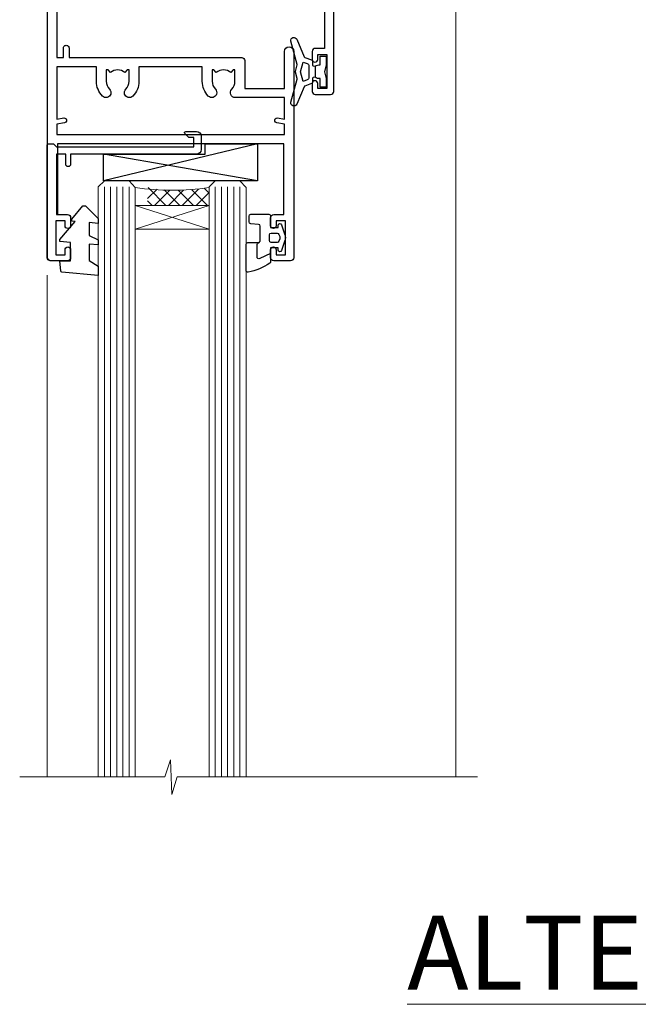
# Model space of a CAD drawing. Units: millimetres. Extents: x -19 to 11353, y -842 to 1143.
# Drawn here: x 704 to 805, y 823 to 983 of the extents above; entities that cross this region are included whole.
import ezdxf

# ---------------------------------------------------------------- set-up
doc = ezdxf.new("R2010")
doc.units = ezdxf.units.MM
doc.layers.add('Aluminium Systems Ltd Joinery Detail', color=7, linetype='Continuous')
doc.styles.add('ASL TXT 50', font='romans.shx', dxfattribs={"height": 100})

# ---------------------------------------------------------------- blocks, each defined once
blk = doc.blocks.new('C425-20940')
blk.add_lwpolyline([(1.400000000014131, 17.99999999998681), (1.400000000041473, 6.020280588290916, -0.7149247381011072), (2.032948443717032, 4.749897227957263, 0.1972789002248394), (1.499294597560947, 3.450000000000728), (1.499294597564585, 1.599999999998545), (1.796960279887571, 1.599999999998545), (2.160137519644195, 2.032817780229379, 0.3639702342661335), (4.538451675482065, 2.032817780229379), (4.901628915245965, 1.599999999998545), (5.199294597561675, 1.599999999998545), (5.199294597568951, 3.450000000000728, 0.1972789002249644), (4.665640751412866, 4.749897227957263, -0.9999999999999999), (5.73294844371776, 5.803867953334702, -0.1972789002249638), (6.699294597568951, 3.450000000000728), (6.699294597568951, 0.1999999999970896, -0.4142135623724291), (6.499294597564585, -6.245004513516506e-17), (0.4992945975645853, -6.245004513516506e-17, -0.3987378150391744), (0, 0.4734499558690003), (-1.455191522836685e-11, 39.50000018993524, -0.4142135623725622), (0.4999999999854481, 40.00000018993524), (11.30326184726437, 40.00000018995706), (11.60326184726364, 39.70000018996143), (11.90326184727019, 40.00000018995706), (23.69999959494089, 40.00000018998617, -0.9999999999999999), (23.69999959494089, 39.00000018998617), (22.39999959494162, 39.00000018998617), (22.39999959494162, 37.50000018998617), (26.75699959494159, 37.50000018998617), (28.05567142405562, 39.74995138386657, -0.2679793930044592), (28.48871230049917, 40.00000018993524), (38.19999960001951, 40.00000018993524, 0.414213562373095), (38.69999960001951, 40.50000018993524), (38.69999960001951, 42.99999999993815), (37.09999959998459, 42.99999999993815, -0.9999999999999999), (37.09999959998459, 43.79999999994106), (38.69999960001951, 43.79999999993379), (38.69999960001951, 51.49999999993815), (37.19999959998313, 51.49999999993815, -0.414213562373095), (36.69999959998313, 51.99999999993815), (36.69999959998313, 53.29999999994106, -0.9999999999999999), (37.59999959998459, 53.29999999994106), (37.59999959998459, 52.49999999993815), (39.09999959998459, 52.49999999993815), (39.09999959998459, 57.99999999993815), (37.59999959998459, 57.99999999993815), (37.59999959998459, 57.19999999993524, -0.9999999999999999), (36.69999959998313, 57.19999999993524), (36.69999959998313, 58.49999999993815, -0.414213562373095), (37.19999959998313, 58.99999999993815), (39.69999959998313, 58.99999999993815, -0.414213562373095), (40.19999959998313, 58.49999999993815), (40.19999959998313, 37.37048167242756, 0.4055927767712288), (41.19956383817407, 36.40000003501336), (52.79996314334858, 36.40000006934861, 0.414213562373095), (53.79996314334858, 37.40000006934861), (53.79996314334858, 40.90000003305977, -0.4142135642336599), (54.29996314652453, 41.40000003305977), (59.50423439747829, 41.40000000000146, -0.414213562373095), (60.00423439747829, 40.90000000000146), (60.00423439747829, 40.30000000000291, -0.414213562373095), (59.50423439747829, 39.80000000000291), (58.8042343974812, 39.80000000000291, -0.4142135623733031), (58.60423439748047, 40.00000000000364), (55.49929459756095, 40.00000000000364, 0.4142135623730118), (54.99929459756095, 39.50000000000364), (54.99929459756095, 20.40000000000873), (67.49999999999272, 20.40000000000509, -0.414213562373095), (67.99999999999272, 19.90000000000509), (67.99999999999272, 19.49999999999636, -0.414213562373095), (67.49999999999272, 18.99999999999636), (65.7969210852898, 19), (65.39692108528106, 19.40000000000873), (56.89692108529562, 19.40000000000873), (56.49692108529052, 19), (52.04929459756386, 19), (51.74929459756095, 19.29999999999927), (51.44929459756167, 19), (48.44929459756167, 19, -0.6227639281162504), (48.05343025101683, 19.80543644041973), (49.32861548709116, 21.45815466064232, -0.4503995949507149), (50.44939736960441, 21.53365384615608, 0.1972789002248073), (51.74929459756095, 21), (53.59929459755949, 21), (53.59929459755949, 21.29766568232299), (53.1664768173323, 21.66084292207961, 0.3639702342663724), (53.1664768173323, 24.03915707792112), (53.59929459755949, 24.40233431767774), (53.59929459755949, 24.70000000000073), (51.74929459756095, 24.70000000000073, 0.1972789002250091), (50.44939736960077, 24.16634615384464, -0.9999999999999999), (49.39542664423061, 25.23365384615317, -0.1343395575444779), (50.93689075710063, 26.09999999999854), (53.59925774092699, 26.09999999999854, 0.4142135623731575), (53.79925774092771, 26.29999999999927), (53.79925774092771, 33.80000003501118, 0.4142135623730951), (52.79925774092771, 34.80000003501118), (40.19956383817407, 34.80000003501482, -0.1978252911764819), (38.79956343818048, 36.20000099500248), (38.79956343818048, 37.90040862578826, 0.4139744376765386), (38.29956360484357, 38.40000037993377), (32.54999999997744, 38.40000037993377), (32.54999999997744, 36.40000000000146, -0.414213562373095), (32.04999999997744, 35.90000000000146), (31.84999999997672, 35.90000000000146, -0.414213562373095), (31.34999999997672, 36.40000000000146), (31.34999999997672, 38.40000037993741), (29.2971079857125, 38.40000037994105, 0.267979393004733), (29.03728345984564, 38.24997109626929), (27.79634267978327, 36.10003904489713, -0.2679793930050904), (27.44990997862624, 35.90000000000509), (21.79999959998531, 35.90000000000509, -0.414213562373095), (20.79999959998531, 36.90000000000509), (20.79999959998531, 37.90000037993377, 0.4142135623730951), (20.29999959998531, 38.40000037993377), (2.399999999983265, 38.40000037994105, 0.4142135623735446), (1.399999999983265, 37.40000037993741), (1.400000000005093, 20.19999999998981), (6.499294597568223, 20.19999999998981, -0.414213562373095), (6.699294597568951, 19.99999999998909), (6.699294597568951, 19.19999999998981, -0.414213562373095), (6.499294597568223, 18.99999999998909), (2.400000000014131, 18.99999999998909, 0.4142135623737638)], format="xyb", close=True)
blk = doc.blocks.new('A712-21711')
at = {"flags": 128}
for points in [[(39.49999946948995, 51.00000018499606), (36.7499995220569, 51.00000018499606, 0.414213562373095), (36.2499995220569, 50.50000018499606), (36.2499995220569, 49.20000018500043, 0.9999999999999999), (37.14999952205835, 49.20000018500043), (37.14999952205835, 50.00000018499606), (38.64999952205835, 50.00000018499606), (38.64999952205835, 44.50000018499606), (37.14999952205835, 44.50000018499606), (37.14999952205835, 45.30000018499897, 0.9999999999999999), (36.2499995220569, 45.30000018499897), (36.24999952206417, 44.00000018499606, 0.4142135623720294), (36.74999952206417, 43.50000018499606), (38.39999966768377, 43.50000018499606), (38.39999999328791, 32.00000022382057), (1.600000150353935, 32.00000022382142), (1.600000475958069, 43.50000018499606), (3.250000621577669, 43.50000018499606, 0.4142135623714635), (3.750000621577669, 44.00000018499328), (3.750000621584945, 45.30000018499897, 0.9999999999999999), (2.85000062158349, 45.30000018499897), (2.85000062158349, 44.50000018499606), (1.35000062158349, 44.50000018499606), (1.35000062158349, 50.00000018499606), (2.85000062158349, 50.00000018499606), (2.85000062158349, 49.20000018500043, 0.9999999999999999), (3.750000621584945, 49.20000018500043), (3.750000621584945, 50.50000018499606, 0.414213562373095), (3.250000621584945, 51.00000018499606), (0.5, 51.00000018499606, 0.414213562373095), (0, 50.50000018499606), (0, 0.4999999999998366, 0.414213562373095), (0.5, -1.63424829224823e-13), (3, -1.63424829224823e-13, 0.414213562373095), (3.5, 0.4999999999998366), (3.5, 1.799999999995471, 0.9999999999999999), (2.599999999998545, 1.799999999995471), (2.599999999998545, 0.9999999999998366), (1.099999999998545, 0.9999999999998366), (1.099999999998545, 6.499999999999837), (2.599999999998545, 6.499999999999837), (2.599999999998545, 5.700000000004202, 0.9999999999999999), (3.5, 5.700000000004202), (3.499892187005116, 8.25005409148536, 1.000000000000868), (2.599999999997181, 8.250054091484579), (2.599999999999, 7.500000184986369), (1.500000000002359, 7.500000184992238), (1.500000000002359, 18.00000018498896), (2.599999999999, 18.00000018499396), (2.599999999997181, 16.44994627849662, 1.000000000000884), (3.499892187005116, 16.44994627849582), (3.499923898315984, 18.00000018500049), (31.54999952647566, 18.00000018502133, 0.4142135623728453), (32.04999952647529, 18.50000018501755), (32.04999952647529, 22.99729550520721), (38.49999951609695, 22.99729550520758), (38.4999996859008, 17.00000056863042, 0.9999999999999806), (40.00000041799439, 17.00000061110055), (39.99999946948995, 50.50000019915277, 0.4142135540802855)], [(13.87358443214379, 24.25496956413298, 1), (12.72641462082342, 23.13962144628128, -0.1952598447288626), (13.24999952648389, 21.85000018501629), (13.24999952648571, 20.00000018501775), (12.95233384416454, 20.00000018501775), (12.58915660440562, 20.43281796524736, -0.3639702342664353), (10.21084244856615, 20.43281796524642), (9.847665208807967, 20.00000018501775), (9.5499995264868, 20.00000018501775), (9.5499995264868, 21.85000018501629, -0.1952598447288625), (10.07358443214727, 23.13962144628128, 1.000000000000025), (8.92641462082696, 24.25496956413298, 0.1952598447288648), (7.949999526486806, 21.85000018501629), (7.949999526486806, 19.5000001850203), (1.499999999999545, 19.50000018498896), (1.500000000001648, 27.99729712632533), (2.632373784533328, 27.80305520139587, 1.004500192607438), (2.764083447294212, 28.59213039544634), (1.500000000000909, 28.79729712458278), (1.500000000000909, 30.50000022382273), (38.49999992641551, 30.50000022381852), (38.50000020008835, 28.79729710921934), (37.23591684745307, 28.59213039544634, 1.004500192607389), (37.36762651021397, 27.80305520139584), (38.50000012763701, 27.9972970976603), (38.50000020616304, 24.49729550520758), (30.49999952647312, 24.49729550520713, 0.663104846951653), (29.92641462081295, 23.1396214462813, -0.1952598447288653), (30.44999952647342, 21.85000018501629), (30.44999952647524, 20.00000018501775), (30.15233384415407, 20.00000018501775), (29.78915660439515, 20.43281796524733, -0.3639702342664317), (27.41084244855568, 20.43281796524644), (27.0476652087975, 20.00000018501775), (26.74999952647633, 20.00000018501775), (26.74999952647633, 21.85000018501629, -0.1952598447288625), (27.2735844321368, 23.13962144628128, 1.000000000000013), (26.12641462081646, 24.25496956413298, 0.1952598447288633), (25.14999952647634, 21.85000018501629), (25.14999952647634, 19.50000018502261), (14.84999952648576, 19.50000018502173), (14.84999952648579, 21.85000018501629, 0.1952598447288618)]]:
    blk.add_lwpolyline(points, format="xyb", close=True, dxfattribs=at)
blk = doc.blocks.new('C438-21617')
at = {"flags": 128}
blk.add_lwpolyline([(1.499999967791013, 3.699999993124436), (1.499999967791013, 13.49999999312371), (3.299999967819844, 13.49999999312337, 0.4142135623720295), (3.799999967820185, 13.99999999312189), (3.799999967819844, 15.29999999312662, 0.9999999999999999), (2.899999967825664, 15.29999999312662), (2.899999967825664, 14.49999999312371), (1.399999967825664, 14.49999999312371), (1.399999967825664, 19.99999999312371), (2.899999967825664, 19.99999999312371), (2.899999967825664, 19.19999999312807, 0.9999999999999999), (3.799999967819844, 19.19999999312807), (3.799999967819844, 20.49999999312371, 0.414213562373095), (3.299999967819844, 20.99999999312371), (0.4999999678196616, 20.99999999312371, 0.414213562373095), (-3.218033839402779e-08, 20.49999999312371), (-3.218033839402779e-08, 2.199999993124436, 0.4142135623724291), (0.1999999678199345, 1.999999993123708), (0.9999999678196616, 1.999999993123708), (1.499999967819662, 2.499999993123708), (23.79999996782121, 2.499999993123708), (23.79999996782121, 0.9999999931237085), (23.01714196782072, 0.9999999931237085), (22.35856332405942, 0.3414213493592229, 0.6681786379198802), (22.49998468029557, -6.876291536173085e-09), (24.24998996782128, -6.876291536173085e-09, 0.414213562373095), (24.99998996782128, 0.7499999931237085), (24.99998996782128, 2.949999993124436, 0.414213562373095), (24.24998996782128, 3.699999993124436), (3.799999967823425, 3.699999993124436), (3.799999967823481, 5.299999993122867, 0.9999999999999999), (2.999999967824209, 5.299999993122867), (2.999999967824266, 3.699999993124436)], format="xyb", close=True, dxfattribs=at)
blk = doc.blocks.new('CO112-Comp')
blk.add_lwpolyline([(-2.40000000000007, 2.549999999999727), (-4.173214521477782, 3.376863510916451, 0.5486187866266629), (-4.600000000000001, 3.104971174805428), (-4.600000000000115, 1.174264068711523, 0.1989123673796485), (-4.512132034356092, 0.9621320343555908), (-4.187867965644138, 0.6378679656437498, -0.1989123673796545), (-4.100000000000229, 0.4257359312878179), (-4.100000000000001, -1.867621053448261, -0.3888787318529966), (-4.373853277175705, -2.166479462875827), (-5.62614672282448, -2.27604094277774, 0.3888787318529857), (-5.900000000000297, -2.574899352205307), (-5.900000000000183, -3.500000000000227, 0.414213562373095), (-5.600000000000229, -3.800000000000182), (-2.700000000000138, -3.800000000000182, 0.4142135623730795), (-2.40000000000007, -3.500000000000227), (-2.40000000000007, -1.650000000000205), (-1.200000000000252, -1.650000000000205), (-1.200000000000252, -2.000000000000227, 0.8512240770329532), (-0.6153026492116638, -2.094590794763576), (-0.07651324605726728, -0.4729539738173116, 0.1617773616314338), (-0.07651324605726728, 0.4729539738173116), (-0.6153026492115501, 2.094590794763576, 0.8512240770330307), (-1.200000000000138, 1.999999999999773), (-1.200000000000138, 1.64999999999975), (-2.40000000000007, 1.64999999999975), (-2.40000000000007, 3.899999999999864, 0.2573433522284663), (-2.539810225881284, 4.153651801230905, 0.08655377045350035), (-6.035137328684941, 5.592904137679353, 0.4795836626625757), (-6.399999999999956, 5.299999999999727), (-6.400000000000183, 1.099999999999682, 0.4142135623730932), (-6.100000000000229, 0.7999999999997272), (-4.350000000000229, 0.7999999999997272)], format="xyb")
blk.add_lwpolyline([(-1.333387482443846, 0.7499999999997726), (-2.299999999999819, 0.7499999999997726, 0.414213562373095), (-2.599999999999887, 0.4499999999998181), (-2.600000000000001, -0.4500000000002728, 0.4142135623731504), (-2.300000000000046, -0.7500000000002274), (-1.33338748244396, -0.7500000000002274, 0.3230919796660772), (-1.04869013165544, -0.5445907947637352), (-0.9306052984229392, -0.1891815895269247, 0.1617773616314338), (-0.9306052984228255, 0.1891815895269247), (-1.048690131655213, 0.5445907947632804, 0.3230919796661059)], format="xyb", close=True)
blk = doc.blocks.new('EL272')
for p, q in [((25, 6), (0, 1.700000000000003)), ((25, 0), (0, 6))]:
    blk.add_line(p, q)
blk.add_lwpolyline([(16.5, 0), (25, 0), (25, 6), (0, 6), (0, 1.700000000000003), (16.5, 1.700000000000003)], close=True)
blk = doc.blocks.new('DY445')
blk.add_lwpolyline([(4.749999978884219, 8.84397432038677), (6.249999978884219, 9.781278348250755), (6.249999978884226, 11.28127834825076), (0.3278039087574705, 10.7631533289369, 0.3639702342661976), (0.1459961176886502, 10.58134553786808), (-2.111577046548518e-08, 8.912602035332263), (1.749999978884219, 8.912602035332256), (1.749999978884226, 5.912602035332263), (-2.111577046548518e-08, 5.759496874161904), (-2.111577046548518e-08, 5.459496874161893), (2.488722065170698, 2.493553386861443), (1.949999978884229, 2.446421311520339), (1.949999978884229, 2.146421311520335), (3.751061303803276, 7.065573015552218e-09), (4.1545633216341, 7.065573015552218e-09), (6.249999978884219, 2.022622564681807), (6.249999978884205, 2.822622564681811), (4.749999978884226, 2.691389569392932), (4.749999978884219, 4.774702138350111), (6.249999978884212, 5.506301021198897), (6.249999978884212, 6.306301021198916), (4.749999978884219, 6.175068025910026)], format="xyb", close=True)
blk = doc.blocks.new('DY223-Comp')
blk.add_line((-1.819871826604867, -0.884747503296694), (-1.819871826604867, 0.8847475032971488))
for points in [[(0, -2.5), (0, -1.125), (-0.301442841484004, 0), (0, 1.125), (0, 2.5), (-1, 2.5), (-0.9999999999999906, 1.118033988750079, 0.1967591516080194), (-1.819871826605092, 0.8847475032971378), (-2.101763809019985, 0.9602802323379365, -0.3394542588633412), (-2.249999999999091, 1.153465397595937), (-2.249999999998863, 1.734958492358146, 0.3152987888789749), (-2.381595971334027, 1.922897016514976), (-3.468623724939083, 2.318542762649284, -0.2078475610697982), (-3.584274870317019, 2.428227258744413), (-4.789862064890833, 5.263794531341559, 0.91678062817333), (-5.737008675664366, 4.954922762953405), (-4.724449986611602, 1.199486151811927, -0.1320499563316885), (-4.724368861091989, 1.095656712749248), (-5.004079121605855, 0.05176380858210994, 0.1316524975874523), (-5.004079121606761, -0.0517638094584101), (-4.724368861080465, -1.095656712608425, -0.1320499563964578), (-4.724449986586897, -1.199486151720299), (-5.737008675664366, -4.954922762953404, 0.9167806281733297), (-4.789862064890833, -5.26379453134156), (-3.584274870317019, -2.428227258744413, -0.2078475610697981), (-3.468623724939274, -2.318542762648217), (-2.381595971334019, -1.92289701651498, 0.3152987888790297), (-2.249999999998863, -1.734958492357691), (-2.24999999999998, -1.153465397595039, -0.3394542588634037), (-2.101763809019531, -0.9602802323370271), (-1.819871826605535, -0.884747503297147, 0.1967591516081227), (-1.000000000000001, -1.11803398874963), (-1.000000000000001, -2.5)], [(-3.083063769274332, 1.326868197281101), (-3.767449868966196, 1.575964366314992), (-4.189728248102341, -3.60727447912268e-10), (-3.767449868750646, -1.575964366235382), (-3.083063769274702, -1.326868197280788, 0.3152987888790571), (-2.819871826604843, -0.9509911489663807), (-2.819871826604867, 0.9509911489668355, 0.3152987888788039)]]:
    blk.add_lwpolyline(points, format="xyb", close=True)
blk = doc.blocks.new('AL40 Awning Head')
at = {"layer": 'Aluminium Systems Ltd Joinery Detail', "lineweight": 5}
h = blk.add_hatch(dxfattribs=at)
h.set_pattern_fill('NET', color=256, scale=0.5, angle=-45.00000000000003)
h.set_pattern_definition([(314.9999999999999, (-991.3555169212434, -506.745055904827), (1.122532015133645, 1.122532015133644), []), (44.99999999999994, (-991.3555169212434, -506.745055904827), (-1.122532015133644, 1.122532015133645), [])])
edge = h.paths.add_edge_path()
edge.add_line((-109.9399288060061, -56.30602649783395), (-109.9399288060042, -56.2144444281671))
edge.add_arc((-120.5471874183898, -51.3060264978385), 11.68787841521306, 334.6723800043508, 335.1680647282543, ccw=False)
edge.add_line((-109.9827895723768, -56.30602649783395), (-109.9399288060061, -56.30602649783395))
edge = h.paths.add_edge_path()
edge.add_arc((-104.8574820092347, -27.67582022183888), 26.68783599326924, 259.2201837256427, 280.8166800735085)
edge.add_line((-99.84904862562078, -53.88948431226163), (-99.84904862562078, -56.8004160044602))
edge.add_line((-99.84904862562078, -56.8004160044602), (-109.8490486256208, -56.80041600444565))
edge.add_line((-109.8490486256208, -56.80041600444565), (-109.8490486256199, -53.89270128572252))
at = {"layer": 'Aluminium Systems Ltd Joinery Detail', "linetype": 'Continuous', "lineweight": 5}
for p, q in [((-59.76369263880457, -24.5221152915957), (-59.76369263880457, -149.5857560514224, -0.9999999999999716)), ((-126.1490486256164, -68.12882019975223), (-126.1490486256164, -149.5857548217982))]:
    blk.add_line(p, q, dxfattribs=at)
at = {"layer": 'Aluminium Systems Ltd Joinery Detail', "lineweight": 5, "ltscale": 3}
for p, q in [((-116.8490486256208, -53.80000141194978), (-116.8490486256208, -149.5857548217982)), ((-115.8490486256208, -53.80000141194978), (-115.8490486256208, -149.5857548217982)), ((-114.8490486256208, -53.80000141194978), (-114.8490486256208, -149.5857548217982)), ((-113.8490486256208, -53.80000141194978), (-113.8490486256208, -149.5857548217982)), ((-112.8490486256208, -53.80000141194978), (-112.8490486256208, -149.5857548217982)), ((-98.84904862562078, -53.80000141194978), (-98.84904862562078, -149.5857548217982)), ((-97.84904862562078, -53.80000141194978), (-97.84904862562078, -149.5857548217982)), ((-96.84904862562078, -53.80000141194978), (-96.84904862562078, -149.5857548217982)), ((-95.84904862562078, -53.80000141194978), (-95.84904862562078, -149.5857548217982)), ((-94.84904862562078, -53.80000141194796), (-94.84904862562078, -149.5857548217982))]:
    blk.add_line(p, q, dxfattribs=at)
at = {"layer": 'Aluminium Systems Ltd Joinery Detail', "lineweight": 5}
for p, q in [((-111.8490486256208, -60.6717569796092), (-99.84904862562078, -56.80041600444565)), ((-111.8490486256208, -56.80041600444565), (-99.84904862562078, -60.6717569796092))]:
    blk.add_line(p, q, dxfattribs=at)
for points in [[(-111.8490486256208, -149.5857548217982), (-111.8490486256208, -53.89346545736043), (-112.8521247102156, -52.80000141194978), (-116.848986973547, -52.80000141194978), (-117.8490486256208, -53.80000141194978), (-117.8490486256208, -149.5857548217982)], [(-93.84904862562078, -149.5857548217982), (-93.84904862562078, -53.89346545736043), (-94.85212471021558, -52.80000141194978), (-98.848986973547, -52.80000141194978), (-99.84904862562078, -53.80000141194978), (-99.84904862562078, -149.5857548217982)]]:
    blk.add_lwpolyline(points, dxfattribs=at)
blk.add_lwpolyline([(-111.8490486256208, -56.80041600444565), (-99.84904862562078, -56.80041600444565), (-99.84904862562078, -60.6717569796092), (-111.8490486256208, -60.6717569796092)], close=True, dxfattribs=at)
at = {"layer": 'Aluminium Systems Ltd Joinery Detail', "linetype": 'Continuous', "lineweight": 5, "elevation": -1.000000000000013}
blk.add_lwpolyline([(-56.23523391121995, -149.5857561077474), (-105.0288959587033, -149.5857548217982), (-105.8924012893167, -152.4483494366841), (-106.1424012893167, -146.8099200160586), (-107.0468993593695, -149.5857548217982), (-130.6207994679635, -149.5857548217982)], dxfattribs=at)
at = {"layer": 'Aluminium Systems Ltd Joinery Detail', "lineweight": 5}
blk.add_arc((-105.8379452096936, -12.4777190108116), 41.85045658126739, 261.7418771907216, 278.2274029762156, dxfattribs=at)
at = {"rotation": 180}
blk.add_blockref('DY223-Comp', (-124.8766704722163, -18.53568485603205), dxfattribs=at)
at = {"xscale": -1, "rotation": 180}
blk.add_blockref('DY223-Comp', (-80.81687938853307, -35.09653871524529), dxfattribs=at)
at = {"layer": 'Aluminium Systems Ltd Joinery Detail', "xscale": -1, "rotation": 180}
for name, p in [('C425-20940', (-119.7992935975497, 20.19999803326857)), ('A712-21711', (-126.0990481476785, -14.80000122695378)), ('C438-21617', (-126.1490485934358, -44.80000141882647)), ('EL272', (-116.9850546189284, -46.80000141194978)), ('DY445', (-124.0942534792642, -56.89564981996773)), ('CO112-Comp', (-87.44904862562024, -62.05000141194978))]:
    blk.add_blockref(name, p, dxfattribs=at)

msp = doc.modelspace()

# ---------------------------------------------------------------- block references
at = {"layer": 'Aluminium Systems Ltd Joinery Detail'}
msp.add_blockref('AL40 Awning Head', (835.017541701792, 1009.545011374975, 1.000000000000014), dxfattribs=at)

# ---------------------------------------------------------------- texts
at = {"layer": 'Aluminium Systems Ltd Joinery Detail', "lineweight": 5, "insert": (1153.082537710972, 837.4375281070868), "char_height": 12, "width": 553.0825377109722, "attachment_point": 3, "style": 'ASL TXT 50'}
msp.add_mtext('\\pxqc;{\\fArial|b0|i0|c0|p34;\\LALTERNATIVE HEAD DETAILS}', dxfattribs=at)

doc.saveas('drawing.dxf')
